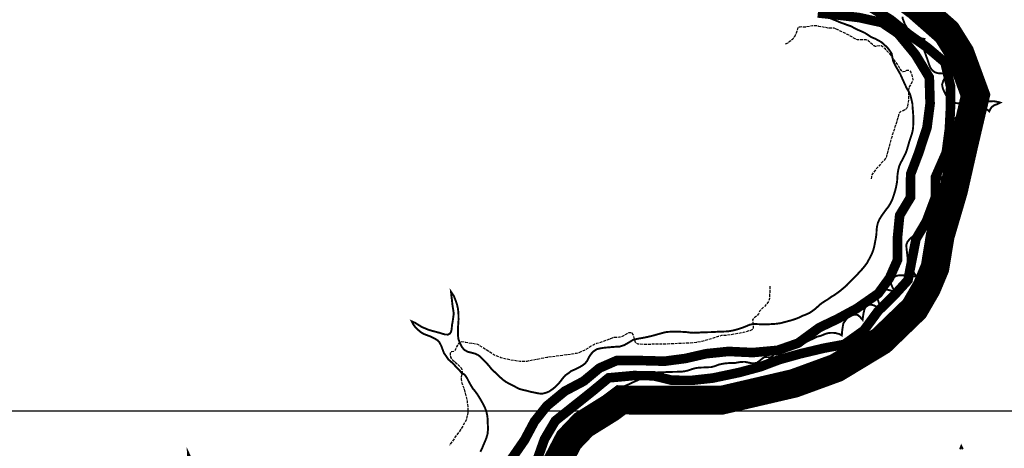
# Model space of a CAD drawing. Extents: x 179308 to 436571, y 8044033 to 8160790.
# Drawn here: x 268773 to 273912, y 8119804 to 8122041 of the extents above; entities that cross this region are included whole.
import ezdxf

# ---------------------------------------------------------------- set-up
doc = ezdxf.new("R2010")
doc.units = 0
doc.linetypes.add('DIVIDE', pattern=[31.75, 12.7, -6.35, 0, -6.35, 0, -6.35])
doc.linetypes.add('TRACO_08', pattern=[20, 15, -5])
for name, color, linetype in [('BASE-COORDUTM', 7, 'CONTINUOUS'), ('BASE-LIMEST', 3, 'DIVIDE'), ('ESTRADAS_VIAS', 7, 'CONTINUOUS'), ('RESERVATORIO', 160, 'CONTINUOUS'), ('RIOS', 150, 'CONTINUOUS')]:
    doc.layers.add(name, color=color, linetype=linetype)

msp = doc.modelspace()

# ---------------------------------------------------------------- linework, layer by layer
at = {"layer": 'BASE-COORDUTM', "flags": 128}
msp.add_lwpolyline([(180000, 8120000), (300000, 8120000)], dxfattribs=at)
at = {"layer": 'BASE-LIMEST', "ltscale": 0.3, "const_width": 150, "flags": 128}
msp.add_lwpolyline([(255211.1, 8160000), (255211, 8159987.7), (255225.5, 8159878.4), (255255.3, 8159779.2), (255287.6, 8159667.3), (255355.4, 8159555.1), (255435.9, 8159447.9), (255545, 8159434.5), (255619.3, 8159535.6), (255691.1, 8159641.7), (255777.9, 8159719.8), (255917.8, 8159759.5), (256050, 8159781.5), (256151, 8159702.1), (256175.5, 8159569.9), (256174.7, 8159450.6), (256204.5, 8159341.2), (256302.9, 8159259.3), (256422.2, 8159248.3), (256500.5, 8159186.9), (256525, 8159057.2), (256524.2, 8158937.9), (256467.6, 8158831.7), (256360.8, 8158799.4), (256241.1, 8158746.9), (256176.8, 8158622.9), (256229.4, 8158521), (256333, 8158451.7), (256426.5, 8158385.1), (256514.6, 8158267.7), (256605.3, 8158170.6), (256653, 8158078.9), (256790.1, 8158090.7), (256897, 8158123), (257029, 8158117), (257096.9, 8158025.1), (257121.6, 8157928.5), (257115.8, 8157816.8), (257092.3, 8157712.9), (257066, 8157583.6), (257049.9, 8157459.3), (257064.3, 8157327.2), (257099.2, 8157227.9), (257138.9, 8157093.1), (257138, 8156966.2), (257195.7, 8156856.6), (257319.8, 8156817.7), (257467.4, 8156864.9), (257579, 8156843.9), (257603.5, 8156724.4), (257628.1, 8156599.8), (257706.3, 8156520.6), (257817.8, 8156497), (257947.3, 8156491), (258061.8, 8156530.9), (258158.5, 8156570.8), (258210, 8156679.7), (258269, 8156760.5), (258380.9, 8156787.7), (258487.2, 8156743.8), (258609.1, 8156745.5), (258685.9, 8156846.6), (258729.7, 8156942.8), (258740.6, 8157044.2), (258782, 8157170.9), (258836.1, 8157287.3), (258917.9, 8157362.9), (259037.5, 8157400.2), (259138.9, 8157384.3), (259250.2, 8157317.5), (259295.3, 8157228.4), (259360.7, 8157139.1), (259418.2, 8157011.7), (259480.9, 8156897.1), (259526, 8156802.8), (259586.2, 8156700.9), (259661.8, 8156609), (259721.9, 8156481.6), (259756.7, 8156369.7), (259705.2, 8156276.1), (259601.4, 8156307.2), (259495.2, 8156379), (259393.7, 8156392.4), (259294.6, 8156372.8), (259215.3, 8156281.9), (259125.9, 8156198.7), (259084.5, 8156082.2), (259149.8, 8155985.3), (259258.8, 8155954.1), (259373.1, 8155966), (259487.5, 8155980.5), (259609.6, 8156020.3), (259701.6, 8156111.1), (259806.1, 8156176.4), (259948.6, 8156216), (260045.2, 8156238.2), (260118.2, 8156141.3), (260117.5, 8156037.2), (260106.6, 8155928.1), (260095.6, 8155811.4), (260122.9, 8155707.1), (260175.5, 8155602.6), (260240.9, 8155510.8), (260316.4, 8155411.3), (260338.4, 8155294.3), (260317.3, 8155172.6), (260217.6, 8155066.7), (260118.2, 8155011.5), (260011.4, 8154984.3), (259902.2, 8154979.9), (259653.4, 8154981.6), (259526.4, 8154972.3), (259411.9, 8154937.5), (259317.7, 8154902.6), (259233.4, 8154829.6), (259179.5, 8154733.4), (259150.7, 8154614.3), (259144.7, 8154474.7), (259169.4, 8154375.5), (259216.8, 8154248.3), (259266.9, 8154143.8), (259350.3, 8154079.8), (259461.5, 8154008), (259577.9, 8153953.9), (259686.9, 8153932.8), (259808.8, 8153926.9), (259938.2, 8153926.1), (260037.6, 8153976.2), (260129.5, 8154059.3), (260201.3, 8154152.8), (260285.5, 8154225.8), (260349.7, 8154324.4), (260466.7, 8154361.7), (260547.4, 8154277.4), (260589.9, 8154180.6), (260601.9, 8154076.5), (260616.4, 8153964.6), (260600.4, 8153855.6), (260647.9, 8153738.5), (260675, 8153616.4), (260664, 8153492.1), (260653.1, 8153393.2), (260650.7, 8153025), (260660.2, 8152926), (260646.7, 8152814.3), (260635.6, 8152669.7), (260634.6, 8152530.1), (260626.2, 8152413.3), (260597.5, 8152296.7), (260540.9, 8152180.3), (260443.8, 8152094.7), (260334.4, 8152054.8), (260212.3, 8152017.5), (260097.9, 8151995.4), (260041.4, 8151899.3), (260096.6, 8151805), (260162, 8151718.3), (260270.7, 8151643.9), (260374.7, 8151635.6), (260499.4, 8151675.4), (260578.6, 8151753.5), (260690.7, 8151811.2), (260802.9, 8151871.4), (260892.1, 8151929.2), (261006.7, 8151984.2), (261113.3, 8151978.4), (261181.3, 8151891.7), (261272.2, 8151817.4), (261319.8, 8151723.2), (261402.9, 8151618.5), (261468.3, 8151534.3), (261579.7, 8151490.4), (261698.8, 8151449), (261840.6, 8151397.2), (261931.7, 8151350.9), (262009.9, 8151276.8), (262136.5, 8151232.7), (262255.6, 8151186.2), (262377.2, 8151160), (262473.3, 8151103.5), (262526, 8151009.2), (262534.8, 8150996.7), (262614.7, 8150847.9), (262643, 8150716.3), (262667.5, 8150578.6), (262693.7, 8150450.7), (262720.2, 8150360.2), (262772, 8150264), (262850.1, 8150147.7), (262908.2, 8150063.1), (262963.8, 8149980.8), (263043.5, 8149902.6), (263118.1, 8149779.1), (263186.3, 8149643.3), (263200.1, 8149502.4), (263199.2, 8149371.2), (263162.2, 8149233.1), (263091.5, 8149120), (262998.2, 8149006.3), (262890.7, 8148903.1), (262792.4, 8148846.2), (262665.4, 8148787.7), (262566.7, 8148754.7), (262469.6, 8148716.2), (262390.4, 8148663.3), (262319.4, 8148614.8), (262292, 8148543.5), (262303.3, 8148463.7), (262369.7, 8148369.3), (262431.5, 8148262.2), (262499, 8148148.8), (262542.4, 8148050), (262603.8, 8147932.7), (262661.4, 8147824), (262696.6, 8147662.5), (262554.2, 8147551), (262384.3, 8147522.9), (262249.3, 8147508.5), (262127.7, 8147489.5), (262048.8, 8147475), (261988.5, 8147408), (261918.8, 8147308.4), (261903.6, 8147260.4), (261955.2, 8147209.8), (262054, 8147087), (262052.9, 8146926.7), (261970.6, 8146794.6), (261908.3, 8146705.1), (261837.5, 8146599.1), (261774.7, 8146521.1), (261738.4, 8146418.6), (261729.7, 8146339.2), (261743.2, 8146248.6), (261785.9, 8146168.3), (261855.5, 8146052.2), (261902.4, 8145970.6), (261977.1, 8145902.1), (262053.7, 8145798.6), (262118, 8145670.8), (262135.7, 8145537.7), (262118.7, 8145408.8), (262114.4, 8145318.8), (262130.2, 8145299.8), (262174.8, 8145311.2), (262260.8, 8145368.4), (262342.7, 8145441.6), (262439.9, 8145505.5), (262523.5, 8145590.7), (262651.7, 8145649.2), (262799.3, 8145692.7), (262959.5, 8145708), (263050.1, 8145535.8), (263060.2, 8145371.3), (262952.3, 8145261.6), (262878.5, 8145161.6), (262821.3, 8145037.4), (262684.8, 8144968.6), (262567.9, 8144936.5), (262461.2, 8144935.2), (262408.2, 8144860.9), (262383.4, 8144772.9), (262351.5, 8144658.9), (262310.5, 8144543.6), (262288.5, 8144454.1), (262296, 8144371.6), (262325.9, 8144274.7), (262334.8, 8144171), (262375.3, 8144084.1), (262403.9, 8144006.7), (262457.3, 8143994), (262589.3, 8143976.3), (262713.7, 8143970.6), (262939.1, 8143969.1), (263052.1, 8143943.5), (263185.1, 8143911.2), (263329, 8143864), (263436.4, 8143806.5), (263543.9, 8143727), (263649.3, 8143587.4), (263693.4, 8143455.3), (263707.8, 8143336.1), (263681.4, 8143193), (263617.1, 8143100.4), (263606.6, 8142974.9), (263543.4, 8142845.1), (263503.4, 8142721.2), (263493.5, 8142635), (263543.6, 8142529), (263605, 8142439), (263665.9, 8142370.7), (263753.7, 8142309.6), (263892.3, 8142160), (263727.9, 8142009.1), (263665.2, 8141930.2), (263630.8, 8141840.5), (263630, 8141838.2), (263807, 8141581.9), (264029.6, 8141343.5), (264029.6, 8141133.2), (263879.8, 8140933.6), (263617.1, 8140884.4), (263560.7, 8140863.9), (263523.8, 8140723.6), (263567.8, 8140459.7), (263611.6, 8140372.1), (264265.9, 8140084.4), (264403.3, 8139907.8), (264505.7, 8139557.1), (264550.4, 8139405), (264721.9, 8139338.4), (264963, 8139231.3), (264915, 8138991.2), (264629.5, 8138705.8), (264384.7, 8138667.2), (264348.5, 8138622), (264337.9, 8138409.7), (264337.9, 8138361.9), (264524.1, 8138420.7), (264779.4, 8138480.8), (265369.5, 8138454), (265681, 8138525.8), (265759.2, 8138561.3), (265795.3, 8138640.8), (265855.3, 8138880.5), (266143.5, 8138952.5), (266274.6, 8138821.6), (266364.4, 8138731.7), (266408.2, 8138469), (266279.9, 8138212.5), (265957.7, 8138059.3), (265837.1, 8137993.5), (265751.2, 8137855.5), (265610.4, 8137564.9), (265549.8, 8137322.6), (265438, 8137138.5), (265306.4, 8137039.8), (265175.8, 8137012.8), (265214.3, 8136843.4), (265312.2, 8136653.2), (265300.9, 8136310.8), (265251.7, 8135553.1), (265274.3, 8135507.8), (265352, 8135430.2), (265448.1, 8135366.2), (265685.8, 8135260.6), (265801.2, 8135191.4), (265927.8, 8134938.3), (265797.8, 8134715.6), (265736.9, 8134545.1), (265665.7, 8134317.2), (265570.5, 8134150.9), (265334, 8134086.4), (264861, 8134113.4), (264800, 8134099.8), (264784.3, 8134086.8), (264773.6, 8134054.6), (264880.4, 8133928.5), (264967.8, 8133701.3), (264967.8, 8133288.8), (264972.3, 8133225.3), (265063.3, 8133255.6), (265306.1, 8133255.6), (265590.4, 8133198.7), (265718.3, 8132994.1), (265718.3, 8132787.3), (265613.6, 8132592.9), (265580.9, 8132478.6), (265600.1, 8132436.4), (265676.5, 8132398.2), (266375.1, 8132398.2), (266542.1, 8132231.3), (266566.6, 8132010.7), (266445, 8131747.3), (266183, 8131607.6), (265810.3, 8131493), (265592, 8131454.5), (265553.8, 8131437.5), (265542.7, 8131404.4), (265532.7, 8131213.8), (265580.7, 8131117.8), (265808.5, 8131024.7), (266084.7, 8130958.9), (266355.5, 8130868.7), (266535.9, 8130739.9), (266535.9, 8130332), (266394.4, 8129978.6), (266323.3, 8129694.3), (266236.6, 8129564.2), (266259.3, 8129583.1), (266465.1, 8129641.9), (266601.4, 8129710), (266652.7, 8129786.9), (266747, 8129975.4), (266977.9, 8130135.2), (267197.3, 8130193.7), (267446.7, 8130290.6), (267697.7, 8130329.2), (267923.5, 8130185.5), (268328.4, 8129592.9), (268474.3, 8129199.2), (268567.1, 8128669.5), (268615.2, 8128565.3), (268679.9, 8128533), (268784.9, 8128512), (268875.4, 8128587.4), (269095.5, 8128854.4), (269396, 8128884.5), (269525.3, 8128669), (269643.3, 8128504), (269762.8, 8128406.2), (270031.5, 8128258.5), (270231.1, 8128092.3), (270055.3, 8127811.3), (269692.2, 8127724.2), (269596.1, 8127645.6), (269515.6, 8127504.8), (269459.5, 8127252.6), (269269.8, 8127006.1), (269048.8, 8126950.9), (268817.2, 8126912.3), (268716.6, 8126873.6), (268810, 8126827), (269039, 8126633.3), (269120.7, 8126290.4), (269136.3, 8126134.2), (269235.9, 8126177.8), (269530.9, 8126364), (269804.9, 8126321.9), (269973.5, 8126192.2), (270153.5, 8126179.3), (270386.4, 8126031.2), (270462.8, 8125763.7), (270462.8, 8125647.4), (270412.4, 8125553.7), (270316.1, 8125440.9), (270160.4, 8125291.5), (269791.4, 8125060.7), (269625, 8124932.1), (269531.2, 8124833.9), (269485.7, 8124753.4), (269454.2, 8124651), (269470.9, 8124610.9), (269621.1, 8124560.8), (269981.2, 8124548.4), (270367.1, 8124561.7), (270738.1, 8124561.7), (270998.9, 8124395.8), (270998.9, 8124142.5), (270980.1, 8123822.8), (270666.8, 8123646.7), (270341, 8123584.1), (270281.3, 8123524.4), (270284.6, 8123488.2), (270329.1, 8123414.2), (270464.3, 8123317.6), (270762.9, 8123246), (270980.6, 8123211.6), (271110.7, 8123241.6), (271596.9, 8123449.9), (271838.8, 8123449.9), (271913.6, 8123225.7), (271892.3, 8123055.3), (271820.7, 8122912.3), (271825.5, 8122869.6), (271909.7, 8122713.2), (271968.7, 8122556.1), (272057.5, 8122521.9), (272265.5, 8122495.9), (272510.9, 8122423.8), (272764.1, 8122330.6), (273043.4, 8122254.4), (273220.1, 8122227.3), (273355.8, 8122185.8), (273457.2, 8122110.9), (273611.6, 8121975.3), (273681.1, 8121864.3), (273761.2, 8121646.4), (273702.1, 8121394.7), (273646.6, 8121149.6), (273577.3, 8120913.5), (273550.1, 8120747.4), (273506.8, 8120643.4), (273442.6, 8120532.8), (273269.8, 8120365.8), (273035, 8120223.9), (272814.7, 8120143.4), (272437.4, 8120055.5), (271959.8, 8120055.5), (271912.8, 8120057.8), (271857.6, 8120016.3), (271715.4, 8119927.5), (271639.5, 8119848.2), (271592.1, 8119757.4), (271506.1, 8119597), (271367.1, 8119474.7), (271287.9, 8119399), (271287.7, 8119398.4), (271414, 8119458.6), (271577.6, 8119540.3), (271731.2, 8119508), (271943.4, 8119440.3), (272010.1, 8119437.8), (272087.1, 8119476.3), (272217.5, 8119544.9), (272445.8, 8119527.3), (272498.3, 8119273.7), (272511.9, 8119219.4), (272473.2, 8119006.5), (272448.3, 8118928.5), (272439.3, 8118825.9), (272439, 8118716.9), (272452.8, 8118583.3), (272570.3, 8118607.4), (272698.1, 8118634.8), (272847.4, 8118634.3), (272985.3, 8118620.7), (273108.9, 8118607.9), (273253.2, 8118529), (273315.8, 8118360.4), (273295.6, 8118249.6), (273308.1, 8118166.6), (273324.1, 8118025.9), (273258, 8117874.4), (273142.9, 8117800.4), (273039.8, 8117735.7), (272926.3, 8117682.9), (272853.7, 8117610.7), (272760.6, 8117527.9), (272707.6, 8117464.7), (272646.9, 8117363.4), (272528.9, 8117260.4), (272481.3, 8117219.6), (272634.3, 8117189.1), (272739.8, 8116981.5), (272625.8, 8116763.5), (272475.8, 8116702.6), (272371.4, 8116661.7), (272269.6, 8116608.4), (272174, 8116592.1), (272144.8, 8116558.8), (272120.3, 8116489.3), (272107.8, 8116373.4), (272073.1, 8116224.8), (271929.3, 8116130.9), (271780.7, 8116101.1), (271815.4, 8116010.5), (271894.3, 8115873), (271877.4, 8115692.9), (271768.4, 8115560.5), (271632.3, 8115509.1), (271523.8, 8115472.4), (271388.8, 8115433.6), (271285.7, 8115387.6), (271134.8, 8115348.6), (270960.9, 8115418.7), (270887.8, 8115566.1), (270873.9, 8115712.3), (270859.6, 8115799.7), (270827.9, 8115865.4), (270770.4, 8115929.2), (270750.6, 8115945.4), (270764, 8115909.9), (270801.9, 8115802.3), (270863, 8115688.6), (270854.4, 8115518.9), (270756.9, 8115383.3), (270586.2, 8115291.2), (270413.7, 8115313.8), (270279.9, 8115452.4), (270243.4, 8115606.9), (270235.2, 8115707), (270189.5, 8115648.4), (270133.9, 8115569.1), (270085.3, 8115492.2), (270089.4, 8115422.4), (270123.6, 8115332.6), (270147.3, 8115236.7), (270188.7, 8115155.6), (270242.4, 8115030.4), (270222.5, 8114878.7), (270149.9, 8114757.6), (270099.3, 8114648), (270062.4, 8114526.3), (269954, 8114422), (269790.8, 8114322.6), (269569.5, 8114384.5), (269593.2, 8114352.9), (269668.6, 8114296), (269776, 8114228.1), (269874, 8114062.1), (269790.1, 8113874.7), (269678.4, 8113774.1), (269523, 8113704.7), (269347, 8113758.8), (269238, 8113844.8), (269166.2, 8113899), (269078.6, 8113942), (268970.3, 8113989.9), (268874.6, 8114047.2), (268761.6, 8114102.7), (268672.3, 8114219.4), (268589.7, 8114312.6), (268527.5, 8114389.6), (268468.4, 8114443.5), (268396.6, 8114470.2), (268270.6, 8114504.4), (268148.9, 8114619.6), (268091.8, 8114743.9), (268042.6, 8114854), (268014.1, 8114959), (267990.1, 8115022.8), (267955.5, 8115053.6), (267920.5, 8115053.7), (267872.6, 8115025.4), (267811.8, 8114939.7), (267776.9, 8114870.3), (267758.8, 8114765.8), (267766.2, 8114679.9), (267794, 8114602.6), (267851.5, 8114540.6), (267921.2, 8114458), (268015.9, 8114362.6), (268081, 8114215.9), (268111.9, 8114093.7), (268139.7, 8113938), (268133.7, 8113803.6), (268127.9, 8113675.7), (268102.6, 8113551.4), (268073.4, 8113426.4), (268069.9, 8113375.1), (268091.8, 8113357.2), (268161.4, 8113333.2), (268250, 8113330.8), (268355.4, 8113325.4), (268485.7, 8113325), (268626, 8113303), (268763.2, 8113177.1), (268800.6, 8112987.5), (268687.9, 8112856.8), (268601.5, 8112763.1), (268531, 8112690.8), (268487.5, 8112615.2), (268445.9, 8112538.5), (268438.7, 8112432.4), (268386.1, 8112265.8), (268272.6, 8112176.1), (268194.3, 8112065.7), (268091.4, 8111980), (267988.6, 8111883.9), (267759.2, 8111812.6), (267632.2, 8111988.8), (267573.1, 8112128.9), (267547.9, 8112240.5), (267495.3, 8112318.9), (267442.7, 8112402), (267396.8, 8112467.5), (267332, 8112506.6), (267323.7, 8112510.7), (267318.5, 8112501.8), (267286.8, 8112422.4), (267263.9, 8112309.4), (267166.4, 8112162.2), (266987.2, 8112107.6), (266855, 8112174.2), (266755.5, 8112215.4), (266640.6, 8112274.6), (266552.4, 8112324.2), (266566.4, 8112226.1), (266586.8, 8112147.8), (266656.8, 8112015.2), (266656.3, 8111870.8), (266652.1, 8111841.4), (266667.8, 8111855.2), (266853.7, 8111804.5), (266981, 8111778), (267138.8, 8111623.3), (267125.2, 8111407.5), (267005.5, 8111275.9), (266861.2, 8111239.4), (266761.7, 8111219.8), (266689.5, 8111198.4), (266639.7, 8111152.1), (266572.4, 8111060.2), (266465.8, 8110992.5), (266349.6, 8110909.1), (266149.6, 8110902.2), (265984.9, 8110998.9), (265910, 8111084.6), (265830.4, 8111135.5), (265758.8, 8111160.1), (265679.7, 8111133.4), (265571, 8111084.9), (265414.6, 8111054.8), (265236.9, 8111155.2), (265189.6, 8111312.5), (265170.7, 8111367), (265167.9, 8111357.1), (265167.5, 8111237.5), (265154.6, 8111099.4), (265094.4, 8110983.3), (265044.8, 8110917.5), (265054.9, 8110880.1), (265102, 8110793.3), (265190.3, 8110704.4), (265271.3, 8110620.1), (265339.8, 8110516.7), (265399.3, 8110351.4), (265324.4, 8110178), (265176.1, 8110066.6), (265033.8, 8110039.9), (264772.8, 8110040.7), (264633.5, 8110058.1), (264496.4, 8110159.1), (264415.9, 8110252.5), (264366.8, 8110336.5), (264309.5, 8110396.2), (264247, 8110447.3), (264178.1, 8110474.1), (264120.8, 8110480), (264047, 8110446.6), (263971.1, 8110376.3), (263809.8, 8110312.4), (263653.9, 8110373.8), (263565.6, 8110433.8), (263556.5, 8110436.1), (263676.6, 8110336.5), (263728.5, 8110189.6), (263745.6, 8110049.9), (263687.1, 8109887.8), (263546.9, 8109782.3), (263650, 8109779.8), (263747.5, 8109614.7), (263779.1, 8109405), (263643.9, 8109275.1), (263499, 8109226.1), (263348.7, 8109226.5), (263232.4, 8109242.8), (263125.7, 8109252), (263066.6, 8109243.7), (263012.1, 8109191.1), (262946, 8109089.6), (262813.3, 8109025.4), (262658.1, 8108972.1), (262500.6, 8108992.3), (262369.9, 8109096.1), (262304.6, 8109180.1), (262215.7, 8109259.4), (262150.1, 8109345), (262086.9, 8109392.6), (261999.6, 8109441.2), (261886.1, 8109497.2), (261760.8, 8109548.8), (261701.5, 8109579.3), (261686.3, 8109570.3), (261672.1, 8109514), (261644.3, 8109396.1), (261561.1, 8109205.2), (261319.2, 8109218.6), (261192.3, 8109276.5), (261073, 8109335.1), (261022.6, 8109390.8), (261021.5, 8109336.4), (261035.6, 8109215.7), (261047.4, 8109094.6), (261074.9, 8108975.4), (261087.8, 8108850.5), (261102.2, 8108737.7), (261127.4, 8108599.1), (261140.2, 8108475.4), (261153.4, 8108350.2), (261146.9, 8108218.5), (261088.8, 8108031.7), (260928.5, 8107940.2), (260771.2, 8107926.1), (260633.4, 8107975.5), (260553.4, 8108005.4), (260477.2, 8107978.5), (260351.2, 8107932.1), (260183.4, 8107928.7), (260037.9, 8108045.9), (259989.7, 8108195.6), (259989.9, 8108254.9), (259969.5, 8108161.2), (259927.7, 8108037.2), (259867.2, 8107894.1), (259780.2, 8107777.7), (259593, 8107663.4), (259426.1, 8107812.6), (259363.4, 8107931.4), (259279.4, 8108003.8), (259256.7, 8108017.8), (259252.4, 8108013.5), (259244, 8107954.7), (259254.7, 8107860.4), (259269.7, 8107747.9), (259282.8, 8107618.5), (259282.4, 8107488.1), (259276.3, 8107367.4), (259237.3, 8107219.2), (259165, 8107069), (259049.7, 8106997.7), (258995.9, 8106953.8), (258992.5, 8106941), (259050.9, 8106875.1), (259098.6, 8106740.2), (259131.7, 8106568.8), (259040, 8106359.7), (258807.5, 8106343.5), (258669.1, 8106402.3), (258548, 8106514.2), (258480.8, 8106637.3), (258438.5, 8106741.2), (258386.1, 8106862.1), (258342.7, 8106960.9), (258280, 8107049.3), (258229.5, 8107159.1), (258178.8, 8107250.2), (258140.7, 8107294.7), (258140.4, 8107294.1), (258103.5, 8107196.6), (258052.2, 8107091.9), (257983.6, 8106987.3), (257945.2, 8106884.9), (257889.4, 8106769.2), (257847.8, 8106651.2), (257769.7, 8106541.4), (257720.3, 8106443.4), (257659.4, 8106343.5), (257623.8, 8106283.5), (257731.3, 8106316.7), (257865.3, 8106316.3), (258012.9, 8106273.1), (258108.4, 8106141.5), (258171.4, 8106017.4), (258205.8, 8105868.5), (258193.7, 8105706.1), (258173.3, 8105557.2), (258119, 8105421.5), (258054.7, 8105272.6), (257932, 8105166.4), (257745.3, 8105140.9), (257615, 8105239.3), (257515.4, 8105325.1), (257457, 8105399.6), (257395, 8105433.2), (257385, 8105433.7), (257373.7, 8105412.8), (257370.4, 8105344.5), (257391.1, 8105274.3), (257444.4, 8105229.1), (257510.2, 8105180.3), (257619.9, 8105152.6), (257740.2, 8105099.8), (257834.7, 8105068.8), (257959.3, 8105033.3), (258121.4, 8104870.2), (258074.7, 8104671.8), (257973.6, 8104568.1), (257888.9, 8104494.7), (257776.7, 8104407.3), (257606.1, 8104353.8), (257443.9, 8104451.8), (257364.8, 8104557), (257354.1, 8104567.8), (257376.6, 8104491.1), (257400.2, 8104376.7), (257427.8, 8104238.9), (257421.2, 8104099.2), (257389.8, 8103981.4), (257338.8, 8103874.7), (257308.8, 8103796.1), (257295.8, 8103709.2), (257291.5, 8103620), (257313.5, 8103537.5), (257394.3, 8103439), (257447.4, 8103288.3), (257446.9, 8103145.2), (257392.4, 8103001), (257275, 8102891.6), (257128.2, 8102840.9), (256990.1, 8102835.4), (256855.1, 8102835.8), (256704.6, 8102865.8), (256551.9, 8102928.5), (256428.5, 8102996.6), (256343.7, 8103073.6), (256240.9, 8103152.5), (256147.9, 8103266.1), (256078.7, 8103358.1), (255999.3, 8103412.9), (255951.8, 8103454.7), (255947.8, 8103443.7), (255945.1, 8103346.3), (255914.7, 8103217.5), (255859.6, 8103084.2), (255722, 8102974.1), (255580.3, 8102954.7), (255499.8, 8102947.1), (255431.3, 8102904.1), (255350.4, 8102837.2), (255284.9, 8102767.4), (255209.4, 8102681.6), (255123.1, 8102608.5), (255070.2, 8102547.4), (255062.9, 8102501.1), (255083.5, 8102415.8), (255127.6, 8102307.2), (255168.7, 8102174.6), (255214.6, 8102041.6), (255214.2, 8101913.4), (255208, 8101800.3), (255169.6, 8101654.7), (255090.9, 8101537.4), (254989.8, 8101443.4), (254848.6, 8101377.8), (254731.9, 8101339.3), (254610.7, 8101308.8), (254485.6, 8101271.6), (254277.7, 8101311), (254236.1, 8101513.9), (254230.6, 8101643.2), (254247, 8101787.1), (254313.1, 8101909.8), (254348.1, 8101995.4), (254380.3, 8102089), (254373.3, 8102159.3), (254352.2, 8102268.5), (254328.8, 8102363.3), (254272.6, 8102464), (254219.8, 8102528.1), (254169.3, 8102554.2), (254123.1, 8102550.1), (254061.5, 8102499.4), (253973.5, 8102422.6), (253883.3, 8102361.4), (253843.8, 8102265.4), (253794.3, 8102159), (253734.6, 8102059.3), (253664.3, 8101943.9), (253535.6, 8101851.6), (253377.9, 8101818.3), (253205.5, 8101872.8), (253152.8, 8101920.6), (253142.2, 8101876.7), (253096.5, 8101775.8), (253071.6, 8101666.6), (252986.7, 8101532.5), (252826.6, 8101465.7), (252632.2, 8101505.9), (252508.8, 8101598.1), (252429.1, 8101716.8), (252391.3, 8101876.1), (252391.7, 8101997.9), (252405.8, 8102103.5), (252325.6, 8101992.9), (252256.6, 8101917), (252206.2, 8101837.3), (252201.9, 8101799.6), (252260, 8101739.5), (252374.1, 8101618.6), (252410.5, 8101471), (252398, 8101329.8), (252365.8, 8101119.4), (252337.8, 8100993.6), (252254.2, 8100858.2), (252171.5, 8100764.3), (252123.6, 8100642.5), (251987.6, 8100563.7), (251879.8, 8100531.3), (251791.9, 8100458), (251642, 8100443.8), (251498.4, 8100460.9), (251385.2, 8100526.9), (251281.5, 8100579.2), (251265.7, 8100548.5), (251156.6, 8100440.1), (250967.3, 8100410.9), (250819.1, 8100454.5), (250715.3, 8100454.8), (250638.3, 8100451.5), (250558.4, 8100400.1), (250420.3, 8100374.9), (250312.1, 8100370), (250191.2, 8100351.1), (250085, 8100333.7), (250016.1, 8100301), (249984.5, 8100238.4), (249968.3, 8100176.8), (250023, 8100083.1), (250067.1, 8099994.3), (250132.3, 8099895.8), (250187.9, 8099788.9), (250259.4, 8099681), (250343.6, 8099564.1), (250383, 8099412), (250343.1, 8099227.3), (250218.5, 8099132.6), (250114.1, 8099072.6), (250034, 8099029.8), (250005.3, 8098992.8), (250009.1, 8098937.9), (250051.8, 8098897.9), (250109, 8098842.3), (250191.9, 8098818), (250304.1, 8098753.5), (250397.9, 8098661.8), (250478.3, 8098600.6), (250572.1, 8098553.3), (250642.3, 8098494.1), (250711.7, 8098474.8), (250801.1, 8098465.8), (250922.9, 8098465.5), (251038.1, 8098459.6), (251189.6, 8098435.8), (251318.3, 8098248.8), (251235.8, 8098044.5), (251079.6, 8097954.9), (250933.3, 8097902.9), (250807.3, 8097863.9), (250651.3, 8097821.1), (250507.7, 8097828.1), (250335.2, 8097883), (250211.4, 8097990.6), (250167.9, 8098061.7), (250141, 8098066.3), (250080.9, 8098022.6), (249998.7, 8097940.9), (249879.3, 8097896.1), (249755.3, 8097858), (249636.5, 8097836.7), (249528.9, 8097817.7), (249387.9, 8097815.2), (249260, 8097843), (249212, 8097861.9), (249228.8, 8097833.7), (249267.9, 8097725.8), (249323.9, 8097615.3), (249377.1, 8097543.2), (249459.1, 8097499.2), (249552, 8097472.6), (249663.9, 8097467.8), (249757.2, 8097467.5), (249873.8, 8097480.4), (250015.6, 8097467.7), (250204.6, 8097400.3), (250266.4, 8097248.3), (250296.8, 8097128.3), (250296.4, 8096989.7), (250290.8, 8096881.1), (250280, 8096753.8), (250269.8, 8096654.3), (250264.5, 8096538), (250259.1, 8096413.4), (250258.3, 8096135.4), (250180.8, 8095981.6), (249995.1, 8095915.1), (249839.1, 8095934.7), (249702.1, 8095965.9), (249588.4, 8096076.6), (249531.7, 8096187.6), (249500.7, 8096271.1), (249480.5, 8096290), (249421.2, 8096286.7), (249334.6, 8096246.8), (249240.1, 8096206), (249133.6, 8096144.5), (249071.7, 8096113), (249062.4, 8096085.3), (249083.5, 8095987.8), (249111.1, 8095861.7), (249110.8, 8095746.6), (249132.4, 8095550.4), (248946, 8095430.1), (248816.1, 8095430.5), (248759.5, 8095415.4), (248753.3, 8095392), (248748.7, 8095289.4), (248757.7, 8095191.9), (248771.3, 8095083.1), (248799.2, 8094989.1), (248828.1, 8094884.2), (248871.5, 8094773.6), (248936.1, 8094653.8), (248981.8, 8094515.3), (248989, 8094326.2), (248841.3, 8094183.3), (248702.5, 8094137.5), (248573.8, 8094115.9), (248406.9, 8094137.8), (248310.1, 8094293), (248250.8, 8094395.7), (248173.4, 8094487.7), (248109.5, 8094563.4), (248014.2, 8094639.7), (247958.3, 8094695.9), (247865, 8094696.2), (247760.8, 8094709.2), (247709.1, 8094709.4), (247775.2, 8094640.6), (247794, 8094490.1), (247771.4, 8094342.2), (247658.8, 8094211), (247502.7, 8094151.2), (247314.3, 8094148), (247212.1, 8094243.7), (247154.4, 8093991.8), (247056.4, 8093796.2), (246860.6, 8093698.4), (246821.5, 8093541.9), (246880.2, 8093307.2), (246997.7, 8093189.8), (247115.2, 8093033.4), (247271.8, 8092876.9), (247408.9, 8092681.3), (247115.2, 8092290.1), (246664.8, 8092251), (246860.6, 8092114), (246958.5, 8091859.8), (246821.5, 8091527.2), (246566.9, 8091273), (246155.7, 8091077.4), (245803.2, 8091390.3), (245529, 8091644.6), (245392, 8091742.4), (244980.7, 8091762), (244765.3, 8091703.3), (244099.5, 8091409.9), (243903.7, 8091057.8), (244217, 8090881.8), (244295.4, 8090568.8), (244080, 8090216.7), (243512.1, 8090099.4), (243042.1, 8090060.3), (243042.1, 8089903.8), (243257.5, 8089786.4), (243274.3, 8089537.1), (243352.7, 8089106.8), (243156.9, 8088793.8), (242726, 8088637.4), (242471.5, 8088637.4), (242138.6, 8088539.6), (241825.3, 8088402.6), (241609.9, 8088167.9), (241531.5, 8087815.9), (241727.4, 8087659.4), (241942.8, 8087659.4), (242236.5, 8087659.4), (242354, 8087463.8), (242569.4, 8087366), (242804.4, 8087072.6), (243000.2, 8086759.6), (243156.9, 8086427.1), (243156.9, 8086055.5), (243137.3, 8085605.6), (243078.5, 8085273.1), (242765.2, 8084960.1), (242451.9, 8084862.3), (242216.9, 8084686.3), (242275.7, 8084568.9), (242373.6, 8084412.4), (242530.2, 8084295.1), (242686.9, 8084119), (242784.8, 8083864.8), (242824, 8083532.2), (242804.4, 8083199.7), (242686.9, 8082965), (242432.3, 8082828.1), (242158.2, 8082828.1), (241884, 8082965), (241570.7, 8083199.7), (241433.6, 8083454), (241179.1, 8083532.2), (241090.2, 8083379.4), (240894.4, 8083164.3), (240737.7, 8082949.1), (240306.9, 8082890.4), (240071.9, 8082870.9), (239817.4, 8082714.4), (239778.2, 8082342.8), (239504, 8082127.6), (239778.2, 8081951.6), (239954.4, 8081716.8), (240169.8, 8081364.8), (240424.4, 8081149.6), (240659.4, 8080817.1), (240835.6, 8080504.1), (240718.1, 8080230.3), (240209, 8080073.8), (239974, 8079995.6), (239876.1, 8080054.3), (239543.2, 8080249.9), (239504, 8080347.7), (239406.1, 8080445.5), (239210.3, 8080465), (238877.4, 8080465), (238759.9, 8080386.8), (238916.6, 8080230.3), (239053.7, 8080191.2), (239210.3, 8080093.4), (239210.3, 8079976), (239210.3, 8079760.9), (239073.2, 8079545.7), (238564.1, 8079369.7), (238348.7, 8079174.1), (238113.7, 8079115.4), (237859.1, 8079408.8), (237722.1, 8079545.7), (237506.7, 8079858.7), (237291.3, 8080034.7), (237056.3, 8080249.9), (236840.9, 8080210.7), (236566.7, 8080132.5), (236273, 8080132.5), (235900.9, 8080034.7), (235548.4, 8080289), (235254.7, 8080719.3), (235196, 8080758.4), (235117.6, 8080778), (235019.7, 8080836.7), (234941.4, 8080895.3), (234902.2, 8080954), (234902.2, 8080993.1), (234863.1, 8081130), (234863.1, 8081208.3), (234765.2, 8081462.6), (234726, 8081579.9), (234628.1, 8081775.5), (234491, 8081951.6), (234314.8, 8082029.8), (234001.5, 8082049.4), (233570.7, 8082166.7), (233688.1, 8082421), (233081.1, 8082812.2), (232728.6, 8082616.6), (232728.6, 8082049.4), (232787.4, 8081736.4), (232904.9, 8081384.3), (232983.2, 8081149.6), (233609.8, 8081012.7), (233218.2, 8080817.1), (232572, 8080562.8), (232258.7, 8080132.5), (231867, 8079526.1), (231847.4, 8079037.1), (232493.6, 8078763.3), (232572, 8078743.7), (232513.2, 8078430.8), (232454.5, 8077570.2), (232567.4, 8077340.4), (232567.4, 8077125.3), (232273.7, 8077125.3), (232156.2, 8077086.1), (232038.7, 8076714.5), (231647, 8076518.9), (231647, 8076851.4), (231059.6, 8077027.5), (230863.8, 8076968.8), (230844.2, 8076225.5), (231118.3, 8075814.7), (230452.5, 8075912.5), (230100.1, 8075853.9), (230100.1, 8075267.1), (230530.9, 8074680.3), (230648.4, 8074171.7), (231118.3, 8073663.2), (231529.5, 8073506.7), (231627.5, 8073272), (231098.7, 8073487.1), (230785.4, 8073682.7), (230530.9, 8073682.7), (230276.3, 8073604.5), (230158.8, 8073213.3), (230491.7, 8072685.2), (230961.7, 8072665.6), (231187, 8072345.2), (231197.6, 8072285.2), (231194.4, 8072075), (231209.3, 8071939.9), (231234.4, 8071826.3), (231292.1, 8071696.1), (231407.2, 8071587.1), (231543.1, 8071493.5), (231714.2, 8071502.1), (231687.4, 8071497.3), (231562.1, 8071469.4), (231410, 8071384), (231333.6, 8071244), (231313.1, 8071120.4), (231299.7, 8070984.3), (231311.9, 8070854.3), (231325.9, 8070750.6), (231338.5, 8070649.1), (231336.9, 8070543.4), (231337.9, 8070441.6), (231336.4, 8070341.2), (231330.2, 8070242.1), (231312.1, 8070125.8), (231285.7, 8070026.6), (231268.7, 8069940.3), (231231.8, 8069898.1), (231163.5, 8069868.3), (230802.4, 8069873.7), (230618.8, 8069804.3), (230575, 8069628.1), (230570.6, 8069503.5), (230561, 8069471.3), (230544, 8069465.2), (230465, 8069476), (230341.6, 8069489.1), (230191.2, 8069477.7), (230051.9, 8069386.5), (229986.2, 8069229), (230000.8, 8069064.8), (230050.7, 8068931.3), (230089.4, 8068837.8), (230087.9, 8068737.5), (230070.3, 8068642.9), (230015.7, 8068535.3), (229982.2, 8068372.7), (230076.4, 8068213.3), (230242.3, 8068139.8), (230349.9, 8068126.4), (230524.6, 8068198.4), (230600.5, 8068216.5), (230709.3, 8068228.6), (230813.6, 8068210.2), (230913.1, 8068181.5), (231033.3, 8068127.9), (231153.5, 8068069.2), (231243.2, 8068017.6), (231373.7, 8067954), (231503.5, 8067931), (231612.6, 8067930.5), (231729.2, 8067932.6), (231833.1, 8067939.5), (231947, 8067949.2), (232048.5, 8067948.5), (232167.7, 8067950.7), (232301.9, 8067958.2), (232520.3, 8067946.9), (232624.4, 8067938.7), (232734, 8067910.2), (232828.5, 8067871.3), (232928.4, 8067819.9), (233013.3, 8067750.4), (233086.3, 8067645.2), (233113.7, 8067531.6), (233123.4, 8067417.6), (233117.6, 8067316.1), (233099.7, 8067186.4), (233073.6, 8067084.5), (233040.1, 8066972.3), (233019.2, 8066867.9), (233003.6, 8066748.4), (233000.4, 8066644.4), (233002.6, 8066522.7), (233020.3, 8066388.5), (233047.9, 8066264.8), (233070.3, 8066146), (233090.3, 8066024.6), (233115.1, 8065913.4), (233144.8, 8065815.1), (233170, 8065683.6), (233189.8, 8065569.9), (233212.4, 8065446), (233232.2, 8065332.2), (233256.9, 8065231.2), (233279.5, 8065102.3), (233286.3, 8065003.5), (233295.8, 8064902.2), (233320.8, 8064780.9), (233353.5, 8064659.8), (233375.7, 8064553.6), (233403.2, 8064434.9), (233430.5, 8064328.9), (233455.1, 8064230.4), (233482.3, 8064129.5), (233520.1, 8064003.3), (233575, 8063913), (233655.5, 8063808), (233761.5, 8063698.3), (233854.6, 8063598.5), (234050.5, 8063424.5), (234115.3, 8063349.6), (234505.2, 8062775.3), (234725.5, 8062483.8), (236947.3, 8061826.3), (238496.7, 8060293), (245320.8, 8063475.5), (246226.9, 8063776.6), (247288.7, 8063501.7), (252043, 8062111.9), (253982.3, 8060460.9), (255575.5, 8057064.8), (256601.4, 8055405.9), (258348.8, 8053678.6), (259346.9, 8052831.5), (259478.4, 8052641.5), (259746.1, 8052182.5), (259860.9, 8051685.3), (259899.2, 8051073.3), (259937.4, 8050576.1), (259937.4, 8050155.3), (259861, 8049619.8), (259708, 8049160.8), (259593.2, 8048625.3), (259555, 8047975.1), (259593.3, 8047324.8), (259669.8, 8046789.3), (259822.8, 8046253.8), (259937.5, 8045680.1), (259975.8, 8044991.6), (259903.6, 8044413.4)], dxfattribs=at)
at = {"layer": 'ESTRADAS_VIAS', "linetype": 'TRACO_08', "flags": 128}
for points in [[(273032.6, 8121993.9), (273023.9, 8121997.6), (273020.5, 8121997.6), (273016.6, 8121997.5), (273008.8, 8121996.7), (273002.6, 8121996.1), (272992.3, 8121997.1), (272979.6, 8122000.2), (272944.5, 8122006.1), (272932.9, 8122008.7), (272920.1, 8122008.5), (272910.2, 8122008.2), (272894.7, 8122005.6), (272876.9, 8122002.4), (272867.2, 8122002.4), (272854.6, 8122003), (272845.6, 8122002.9), (272837.6, 8122001.9), (272835.2, 8121999.5), (272832.3, 8121993.2), (272828.7, 8121981.8), (272826.1, 8121970.4), (272820, 8121959.1), (272815.1, 8121951.3), (272807.5, 8121939.8), (272800.1, 8121933), (272789.7, 8121924.7), (272781.4, 8121918.6), (272765.7, 8121912.5)], [(273032.6, 8121993.9), (273099.8, 8121961.6), (273137.5, 8121939.9), (273143.8, 8121937.8), (273150.7, 8121937.3), (273188.4, 8121936.8), (273197.8, 8121935.3), (273202, 8121931.9), (273211.5, 8121924.4), (273229.7, 8121907), (273232.1, 8121905.6), (273237.8, 8121903), (273247.1, 8121904.4), (273262.9, 8121907.3), (273268.4, 8121906.3), (273273.7, 8121902.9), (273286.1, 8121892.1), (273309.9, 8121866), (273357, 8121802.5), (273367.5, 8121782.5), (273376.1, 8121771.5), (273384.1, 8121770.4), (273395, 8121773.1), (273402.9, 8121777.1), (273409.2, 8121778.3), (273416.2, 8121776.6), (273424.6, 8121767.1), (273429.7, 8121751.9), (273434.4, 8121728), (273430.3, 8121716.9), (273423.3, 8121703.5), (273415.9, 8121690.8), (273411, 8121672.9), (273411, 8121653.9), (273411.5, 8121625.7), (273406.4, 8121586.7), (273402, 8121576.8), (273392.5, 8121570.6), (273384, 8121565.1), (273373.8, 8121561.4), (273368.2, 8121558.6), (273362.9, 8121553.9), (273359.7, 8121544.9), (273357.8, 8121533.1), (273326.9, 8121437.4), (273317.9, 8121406.3), (273305.7, 8121361.8), (273297, 8121329.5), (273292.3, 8121316.9), (273276, 8121298.7), (273245.1, 8121264), (273224.5, 8121236.5), (273220.4, 8121230.7), (273218.5, 8121220.7), (273217.5, 8121211.3)], [(272687.6, 8120649.8), (272687.2, 8120616.3), (272686.4, 8120586.6), (272681.7, 8120570), (272672.3, 8120557.6), (272658, 8120542.2), (272642, 8120528.9), (272636, 8120521.9), (272632, 8120513.2), (272628.1, 8120506), (272621.1, 8120496.6), (272610.9, 8120488.6), (272602.6, 8120482.2), (272598.3, 8120474.7), (272599, 8120461.8), (272600.6, 8120444.6), (272600.6, 8120430.6), (272598.2, 8120425.1), (272583.8, 8120417.8), (272548.9, 8120408.2), (272503.5, 8120399.9), (272458.9, 8120393.2), (272436.6, 8120392.5), (272418, 8120387.4), (272392.3, 8120378.5), (272334, 8120361.5), (272304.8, 8120356.8), (272265.5, 8120353.2), (272211.7, 8120350.6), (272147, 8120348.4), (272118.6, 8120348), (272036.3, 8120346.2), (272001, 8120348), (271993.7, 8120351.2), (271987.1, 8120356.8), (271982.7, 8120373.4), (271974.9, 8120398.5), (271969.1, 8120405), (271964.6, 8120406.8), (271959.8, 8120407.5), (271953, 8120406.5), (271940.4, 8120400.5), (271914.6, 8120386.3), (271903.8, 8120383.5), (271891.5, 8120382.9), (271878.7, 8120382.7), (271869, 8120380.4), (271856.5, 8120376), (271837.1, 8120368.2), (271814.2, 8120359.8), (271796.1, 8120354.2), (271783.2, 8120350.4), (271769.6, 8120344.1), (271756.3, 8120336.8), (271740.7, 8120327.6), (271722, 8120315.7), (271708.3, 8120310.7), (271692, 8120302.5), (271678.9, 8120299.5), (271656.6, 8120295.9), (271524.5, 8120277.9), (271419.1, 8120257.8), (271383.5, 8120256.8), (271362.4, 8120260.8), (271336.5, 8120264.4), (271284.9, 8120276.7), (271247.3, 8120292.6), (271199.2, 8120323.8), (271163.3, 8120346.6), (271135.2, 8120350.8), (271100.9, 8120356.2), (271081.1, 8120359.3), (271076, 8120358.3), (271065.5, 8120352.4), (271057.8, 8120343.3), (271052.3, 8120333.1), (271049.5, 8120325.5), (271046.5, 8120315.9), (271043.2, 8120312.5), (271036.8, 8120310.3), (271026.2, 8120308), (271022, 8120306.6), (271019.3, 8120299), (271019.7, 8120290.9), (271021.3, 8120280.5), (271026.6, 8120270.4), (271034.1, 8120263.7), (271045.8, 8120254.6), (271072, 8120229.9), (271077.3, 8120224.4), (271080.8, 8120216.4), (271082, 8120203.2), (271081, 8120192.8), (271077.8, 8120178.1), (271077.1, 8120162.9), (271078.7, 8120150.3), (271089, 8120122.6), (271098.8, 8120092.2), (271107.7, 8120051.2), (271111.8, 8120019.9), (271112.5, 8119990.4), (271109.5, 8119975.4), (271104.4, 8119954), (271097.6, 8119942.5), (271087.3, 8119923.8), (271078.6, 8119909), (271064.8, 8119889.3), (271016.2, 8119821.2)]]:
    msp.add_lwpolyline(points, dxfattribs=at)
at = {"layer": 'RESERVATORIO', "linetype": 'Continuous', "const_width": 10, "elevation": 800}
for points in [[(273380.1, 8122056.5), (273382, 8122044.2), (273386.6, 8122033.8), (273390.4, 8122022.8), (273394.3, 8122014.4), (273402.7, 8122000.8), (273413.7, 8121987.8), (273427.3, 8121973), (273442.9, 8121960), (273455.2, 8121952.9), (273468.1, 8121947.7), (273481.7, 8121943.2), (273494.6, 8121940.4), (273488.8, 8121929), (273486.2, 8121917.3), (273486.9, 8121905.7), (273492.7, 8121883.1), (273499.5, 8121864.6), (273504.2, 8121850.5), (273511.8, 8121829.8), (273519.3, 8121807.2), (273525.9, 8121790.2), (273532.5, 8121780.8), (273547.5, 8121767.6), (273564.5, 8121762), (273594.7, 8121759.6), (273612, 8121758.2), (273604, 8121741.3), (273593.6, 8121723.4), (273587, 8121701.7), (273590.8, 8121682), (273601.6, 8121658.2), (273611.2, 8121640.7), (273623, 8121624.5), (273636.9, 8121612.3), (273656.2, 8121606), (273676.2, 8121604.4), (273696.1, 8121602.9), (273716.1, 8121602.5), (273738.1, 8121603.9), (273754, 8121604.8), (273772.9, 8121606.7), (273828.5, 8121614.4), (273837.4, 8121615.1), (273855.3, 8121615.8), (273880.2, 8121611.5), (273890.9, 8121608.3), (273876.3, 8121600.8), (273863, 8121596), (273854.2, 8121591.6), (273845.3, 8121584.1), (273839.2, 8121575.5), (273832.8, 8121562.6), (273825, 8121570.5), (273814.6, 8121575.2), (273802.1, 8121576.6), (273782.3, 8121574), (273763.2, 8121568.1), (273748.6, 8121564.4), (273738.5, 8121561.6), (273723.6, 8121558.4), (273705.5, 8121553.8), (273689.8, 8121547), (273670.8, 8121538), (273652, 8121524.8), (273636, 8121511.6), (273627.5, 8121500.3), (273623.8, 8121481.5), (273623.8, 8121465.5), (273627.5, 8121449.5), (273637.9, 8121431.6), (273651.1, 8121417.5), (273669.9, 8121402.4), (273685.3, 8121390.8), (273668, 8121388.6), (273653.9, 8121386.4), (273638.8, 8121382.6), (273628.5, 8121376), (273616.2, 8121362.9), (273607.8, 8121345.9), (273600.2, 8121321.5), (273591.7, 8121298.6), (273585.2, 8121278.2), (273580.5, 8121259.3), (273578.6, 8121233.9), (273582.3, 8121216), (273584.8, 8121192.7), (273590.4, 8121173.5), (273595.5, 8121157.7), (273604, 8121139.8), (273614.2, 8121120.1), (273596.5, 8121110.6), (273581.4, 8121100.2), (273569.2, 8121093.7), (273566.9, 8121092.4), (273555.5, 8121085.5), (273540.1, 8121074.3), (273529.5, 8121065.6), (273522.8, 8121057.4), (273515.9, 8121049.4), (273506.1, 8121032), (273498.1, 8121013.6), (273489.6, 8120995.5), (273480.4, 8120977.7), (273470.9, 8120960.2), (273462.2, 8120942.1), (273450.6, 8120925.9), (273436.1, 8120912.1), (273421.1, 8120898.8), (273407.6, 8120884.1), (273400.1, 8120865.6), (273401.6, 8120845.6), (273403.9, 8120825.8), (273406.2, 8120805.9), (273407.3, 8120785.9), (273412.4, 8120766.6), (273420.1, 8120748.1), (273430.2, 8120733.2), (273440.1, 8120720), (273453.2, 8120699.9), (273431.8, 8120703.4), (273411.1, 8120705.9), (273388.7, 8120706.8), (273365.5, 8120707.6), (273351.3, 8120704.9), (273336.5, 8120698.5), (273329.1, 8120694.3), (273323.3, 8120684.4), (273320.8, 8120672.8), (273321.6, 8120659.5), (273328.3, 8120643.8), (273341.4, 8120620.8), (273317.5, 8120628), (273304.2, 8120631.4), (273289.3, 8120633), (273274.4, 8120632.2), (273262, 8120628.9), (273256.2, 8120624.7), (273251.2, 8120619.8), (273247.9, 8120611.5), (273248.8, 8120598.2), (273251.2, 8120581.7), (273257, 8120564.3), (273261.2, 8120550.2), (273266.2, 8120530.7), (273249.3, 8120541.8), (273231.1, 8120550), (273214, 8120554.3), (273206.5, 8120552.7), (273196.6, 8120548.5), (273187.5, 8120540.2), (273182.1, 8120531.1), (273177.6, 8120511.6), (273175, 8120497.2), (273172.2, 8120474.5), (273158.4, 8120490.4), (273146.9, 8120499.7), (273139.4, 8120501.3), (273123.7, 8120500.5), (273112.1, 8120497.2), (273095.5, 8120486.4), (273087.2, 8120478.1), (273078.9, 8120466.5), (273072.3, 8120457.4), (273069.8, 8120445.8), (273068.2, 8120435.9), (273064.9, 8120411.9), (273063.7, 8120393.4), (273049.1, 8120401.1), (273038.3, 8120403.6), (273029.2, 8120406.1), (273018.5, 8120406.9), (273006, 8120406.9), (272997.8, 8120406.1), (272985.3, 8120403.6), (272971.2, 8120398.6), (272953.9, 8120391.2), (272936, 8120387.1), (272918.2, 8120378.1), (272899.9, 8120370.1), (272882, 8120361.1), (272861, 8120354.7), (272845.7, 8120347), (272830, 8120339.1), (272813.1, 8120332.6), (272794.8, 8120327.8), (272778.6, 8120320.1), (272765.7, 8120320.1), (272744, 8120316.3), (272724.9, 8120308.6), (272709.5, 8120296.2), (272701.7, 8120283.5), (272689.4, 8120278), (272677, 8120279.9), (272661.6, 8120280.8), (272649.2, 8120273.2), (272634.8, 8120260.7), (272619.2, 8120249.9), (272598.4, 8120247.3), (272576.7, 8120251.5), (272557.1, 8120255.6), (272552.9, 8120255.7), (272530.2, 8120254), (272507.3, 8120249.7), (272481.4, 8120249.3), (272471.1, 8120248.8), (272454, 8120247.3), (272437.3, 8120244.4), (272420.1, 8120240.6), (272401.4, 8120233.1), (272382, 8120228), (272362, 8120227.2), (272342.1, 8120226.2), (272322.1, 8120225.4), (272302.2, 8120223.1), (272282.9, 8120217.9), (272264.1, 8120211.1), (272244.6, 8120206.5), (272224.8, 8120203.8), (272204.8, 8120203.6), (272184.8, 8120203.3), (272164.8, 8120202.5), (272144.8, 8120201.9), (272124.9, 8120200.9), (272104.9, 8120200.8), (272085.6, 8120195.4), (272068.4, 8120185.2), (272049.8, 8120177.7), (272030.4, 8120173), (272011.6, 8120166.3), (271994.4, 8120157.7), (271975.5, 8120149.5), (271957.5, 8120140.8), (271939.1, 8120132.9), (271920.8, 8120124.7), (271902.4, 8120115), (271886.1, 8120105.7), (271869.1, 8120095.2), (271852.3, 8120082.1), (271838, 8120070.4), (271827.1, 8120053.6), (271817.9, 8120035.9), (271808.1, 8120018.5), (271796, 8120002.5), (271784.8, 8119986), (271775.3, 8119968.4), (271765.2, 8119951.1), (271754.6, 8119934.2), (271743, 8119917.8), (271730.3, 8119902.3), (271720.1, 8119885.2), (271711.5, 8119867.1), (271701.7, 8119849.7), (271690.1, 8119833.4), (271679.6, 8119816.3), (271668.3, 8119799.9), (271659.9, 8119781.7)], [(271177.3, 8119786.2), (271186.2, 8119804.1), (271193.9, 8119822.5), (271201.9, 8119840.9), (271209.1, 8119859.5), (271214.8, 8119878.7), (271216.7, 8119898.6), (271216.7, 8119918.6), (271215.7, 8119938.6), (271215.3, 8119958.6), (271212.8, 8119978.4), (271208.2, 8119997.9), (271201.1, 8120016.6), (271192.1, 8120034.4), (271182.5, 8120052), (271172.2, 8120069.1), (271161.7, 8120086.1), (271149.8, 8120102.2), (271137.1, 8120117.7), (271126.9, 8120134.9), (271117.1, 8120152.3), (271108.1, 8120170.2), (271096.8, 8120186.7), (271089.8, 8120192.3), (271080, 8120196.5), (271067.8, 8120212.3), (271053.5, 8120226.3), (271039.9, 8120241), (271025.6, 8120255), (271010.4, 8120267.9), (270999.1, 8120284.8), (270987.5, 8120300.9), (270980.6, 8120319.6), (270972.8, 8120340.1), (270964.4, 8120356), (270956, 8120366.3), (270942.8, 8120374.7), (270921.3, 8120386), (270899.7, 8120394.4), (270881.9, 8120401), (270867.9, 8120409.4), (270851.9, 8120422.5), (270837.9, 8120436.6), (270826.6, 8120451.6), (270818.8, 8120467), (270836.9, 8120459.1), (270856.6, 8120446.9), (270871.6, 8120437.5), (270889.4, 8120430), (270909.4, 8120421.8), (270928.7, 8120416.5), (270948, 8120411.3), (270967.3, 8120406.1), (270992, 8120398.3), (271008.2, 8120397.8), (271018.6, 8120403), (271024.4, 8120412.2), (271027.6, 8120426.5), (271029.3, 8120446.5), (271032.9, 8120466.1), (271035.6, 8120486), (271038.4, 8120506.9), (271035.9, 8120525.9), (271032.8, 8120544.3), (271030.9, 8120559.3), (271029, 8120579), (271026.7, 8120595.2), (271024.2, 8120621), (271039.3, 8120598.7), (271048.5, 8120574.8), (271055.1, 8120556), (271059.7, 8120536.5), (271062.3, 8120516.7), (271063.4, 8120496.7), (271063.5, 8120476.7), (271062.3, 8120456.7), (271060.6, 8120436.8), (271060.4, 8120416.8), (271060.2, 8120395.4), (271062.9, 8120373.8), (271072, 8120350.5), (271081.1, 8120332.7), (271094, 8120317.4), (271111.7, 8120308.1), (271131.1, 8120303.2), (271151.6, 8120297.7), (271167.8, 8120289.8), (271182.8, 8120276.3), (271196.9, 8120262.4), (271210.7, 8120247.9), (271224, 8120232.9), (271236.1, 8120217), (271250.9, 8120203.6), (271265.3, 8120189.7), (271279.8, 8120176), (271294.7, 8120162.6), (271310.9, 8120150.9), (271328.3, 8120140.9), (271346.4, 8120132.5), (271363.9, 8120122.9), (271381.8, 8120113.9), (271401.2, 8120108.7), (271420.7, 8120104.5), (271439.9, 8120099), (271459.6, 8120095.2), (271479.1, 8120091), (271499, 8120088.8), (271517.9, 8120093.6), (271535.2, 8120100.2), (271552.2, 8120111.7), (271567.8, 8120124.2), (271582.3, 8120138), (271595, 8120153.5), (271607.1, 8120169.4), (271620.2, 8120184.5), (271636.6, 8120195.9), (271652.5, 8120208.1), (271670.9, 8120215.9), (271688.9, 8120224.6), (271706.4, 8120234.3), (271722.7, 8120245.8), (271735.4, 8120261.3), (271743.6, 8120279.5), (271754.7, 8120296.2), (271768.5, 8120310.7), (271785.2, 8120321.7), (271804.6, 8120326.1), (271826, 8120329.4), (271844.3, 8120330.9), (271864.6, 8120332.7), (271885.1, 8120334.3), (271904.1, 8120335.2), (271927.8, 8120342.5), (271939.9, 8120349.4), (271959.1, 8120360.6), (271974.7, 8120370.4), (271992.8, 8120374.9), (272014.9, 8120378.7), (272033.7, 8120382.2), (272051.5, 8120385.9), (272070.6, 8120390.3), (272080.2, 8120392.9), (272134.2, 8120408), (272150.3, 8120411.5), (272169.2, 8120412.5), (272185, 8120413.6), (272206.7, 8120413.1), (272231.6, 8120412), (272252.2, 8120410.9), (272272.3, 8120408.2), (272289.6, 8120407.1), (272309, 8120407.4), (272328.9, 8120409.1), (272348.9, 8120410), (272368.9, 8120410.2), (272388.8, 8120410.8), (272408.8, 8120412.2), (272428.8, 8120413), (272448.8, 8120413.6), (272468.8, 8120414.5), (272488.5, 8120417.6), (272508, 8120422.1), (272527.2, 8120427.8), (272546.1, 8120434.1), (272564.8, 8120441.4), (272583.2, 8120449.2), (272605, 8120453.6), (272625, 8120452.2), (272644.9, 8120451.2), (272664.9, 8120451.1), (272684.9, 8120451.8), (272704.9, 8120453), (272724.8, 8120454.4), (272744.6, 8120457.6), (272764, 8120462.5), (272783.2, 8120467.8), (272802.6, 8120473), (272821.6, 8120479.2), (272840.2, 8120486.6), (272858.1, 8120495.4), (272876.8, 8120502.5), (272895.1, 8120510.7), (272911.6, 8120521.9), (272927.6, 8120534), (272942.2, 8120547.6), (272957.4, 8120560.6), (272974.1, 8120571.6), (272991.2, 8120581.9), (273007.4, 8120593.8), (273024.6, 8120603.8), (273041, 8120615.4), (273056.9, 8120627.5), (273072.2, 8120640.4), (273087.5, 8120653.3), (273101.4, 8120667.6), (273115.2, 8120682.1), (273129.3, 8120696.2), (273143.5, 8120710.4), (273157, 8120725.1), (273170.5, 8120739.9), (273183.4, 8120755.2), (273195.3, 8120771.3), (273204.7, 8120788.9), (273214.2, 8120806.5), (273222.6, 8120824.6), (273229.4, 8120843.5), (273234, 8120862.9), (273237.6, 8120882.6), (273241.4, 8120902.2), (273244.3, 8120922), (273245.2, 8120942), (273247.4, 8120961.9), (273252.2, 8120981.3), (273260.2, 8120999.6), (273270.8, 8121016.6), (273282.3, 8121033), (273294, 8121049.2), (273306.5, 8121064.8), (273317, 8121081.8), (273326.1, 8121099.6), (273332.7, 8121118.5), (273338.7, 8121137.6), (273344.3, 8121156.8), (273348.5, 8121176.3), (273352.2, 8121196), (273353.3, 8121216), (273354.8, 8121235.9), (273358.1, 8121255.6), (273362.8, 8121275.1), (273370.5, 8121293.5), (273380.3, 8121311), (273389.1, 8121328.9), (273398, 8121346.8), (273404.5, 8121365.8), (273410.3, 8121384.9), (273415.6, 8121404.2), (273422.1, 8121423.1), (273428.4, 8121442.1), (273433.6, 8121461.4), (273436.1, 8121481.2), (273436.5, 8121501.2), (273436.5, 8121521.2), (273436.4, 8121541.2), (273435.3, 8121561.2), (273433, 8121581.1), (273432.4, 8121601.1), (273426.3, 8121627.9), (273421.6, 8121647.3), (273413.5, 8121665.6), (273403.5, 8121681), (273395.6, 8121697.8), (273372.3, 8121748.9), (273369.8, 8121754.9), (273360.1, 8121772.4), (273349.9, 8121789.6), (273340.1, 8121807.1), (273331.5, 8121825.1), (273327.6, 8121844.8), (273323.9, 8121864.4), (273312.8, 8121881.1), (273300.5, 8121896.8), (273285.5, 8121910), (273270.8, 8121923.6), (273253.4, 8121933.5), (273235.7, 8121942.8), (273217.1, 8121950.2), (273200.5, 8121961.3), (273183.7, 8121972.2), (273165.5, 8121980.5), (273147.1, 8121988.3), (273129.2, 8121997.3), (273111.7, 8122006.9), (273092.6, 8122013.3), (273077.1, 8122019.1), (273057.8, 8122025.8), (273035.5, 8122035.5), (273015.4, 8122043.4), (272997.1, 8122051.6)], [(269651.8, 8119755.7), (269650.7, 8119785.7), (269663.9, 8119757.1)], [(273680.7, 8119799.1), (273687.2, 8119816.2), (273695, 8119799.1)]]:
    msp.add_lwpolyline(points, dxfattribs=at)
at = {"layer": 'RIOS', "const_width": 50, "flags": 128}
for points in [[(273202.9, 8122112.6), (273319.2, 8122040.7), (273417.6, 8121961.4), (273511.1, 8121894.7), (273602, 8121818), (273631.6, 8121690.8), (273630.9, 8121586.7), (273625.1, 8121470), (273609, 8121348.2), (273552.3, 8121219.1), (273551.6, 8121112.5), (273505, 8120988.4), (273451.1, 8120897.4), (273430.1, 8120790.9), (273409, 8120681.8), (273340, 8120606.1), (273253.1, 8120520.4), (273178.8, 8120419.3), (273076.7, 8120346.4), (272970, 8120326.8), (272845.4, 8120297.2), (272738.5, 8120267.4), (272639.3, 8120230), (272529.9, 8120200.3), (272390, 8120170.8), (272280.8, 8120158.8), (272176.7, 8120159.5), (272080.4, 8120183), (271976.3, 8120183.7), (271846.7, 8120171.9), (271767.6, 8120106.4), (271673.1, 8120030.9), (271568.5, 8119947.8), (271512, 8119851.7), (271473.2, 8119742.8)], [(271336.1, 8119743.7), (271407.9, 8119847.3), (271459.3, 8119943.5), (271523.3, 8120024.3), (271617.8, 8120102.3), (271717.1, 8120155), (271798.8, 8120223), (271890.5, 8120263), (272012.4, 8120262.2), (272139.3, 8120258.8), (272248.6, 8120273.3), (272355.4, 8120297.9), (272472.2, 8120309.8), (272599.1, 8120303.9), (272728.7, 8120315.7), (272835.6, 8120353.1), (272945.3, 8120433.6), (273039.5, 8120478.7), (273141.5, 8120533.8), (273253.7, 8120611.8), (273312.6, 8120692.6), (273353.9, 8120786.3), (273354.7, 8120908.2), (273365.6, 8121019.8), (273422.1, 8121113.4), (273422.9, 8121235.2), (273464.3, 8121344.1), (273508.3, 8121478.4), (273524.4, 8121602.7), (273520.3, 8121739.8), (273447.4, 8121859.6), (273356.8, 8121969.4), (273273.4, 8122025.8), (273154.2, 8122052), (273042.6, 8122065.4), (272938.6, 8122076.3)]]:
    msp.add_lwpolyline(points, dxfattribs=at)

doc.saveas('drawing.dxf')
